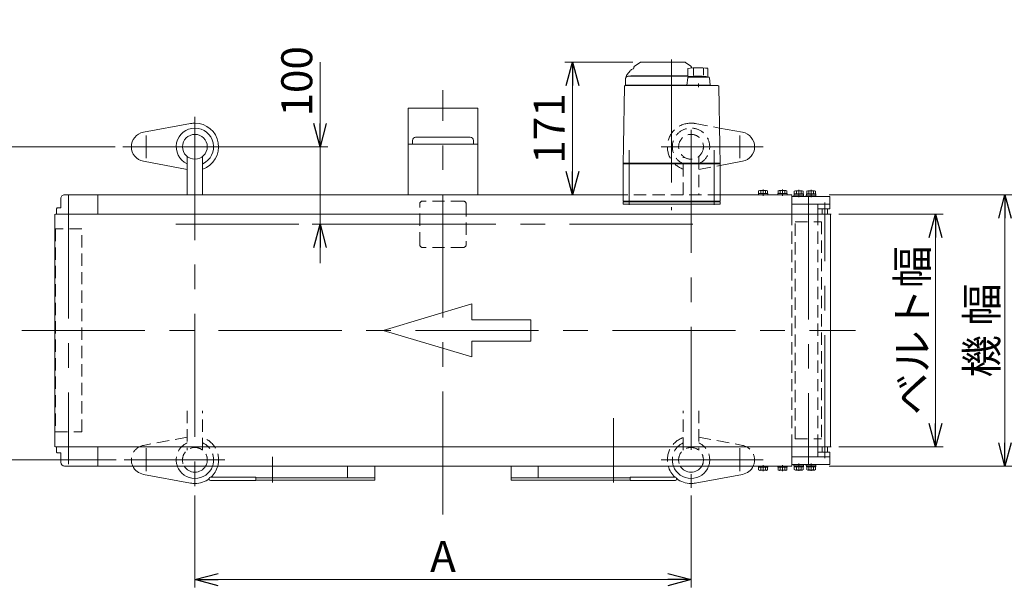
# Model space of a CAD drawing. Units: millimetres. Extents: x -2865 to 2865, y -1930 to 1930.
# Drawn here: x -317 to 954, y 80 to 813 of the extents above; entities that cross this region are included whole.
import ezdxf

# ---------------------------------------------------------------- set-up
doc = ezdxf.new("R2010")
doc.units = ezdxf.units.MM
doc.header["$LTSCALE"] = 2.5
for name, pattern in [('CENTER', [50.8, 31.75, -6.35, 6.35, -6.35]), ('CENTERX2', [101.6, 63.5, -12.7, 12.7, -12.7]), ('DASHED2', [9.525, 6.35, -3.175])]:
    doc.linetypes.add(name, pattern=pattern)
for name, color, linetype in [('21', 7, 'Continuous'), ('3', 7, 'Continuous'), ('32', 7, 'Continuous'), ('4', 7, 'Continuous'), ('5', 7, 'Continuous'), ('6', 7, 'Continuous')]:
    doc.layers.add(name, color=color, linetype=linetype)
doc.styles.add('dcStyle0', font='ＭＳ Ｐゴシック', dxfattribs={"width": 0.75})
doc.dimstyles.new('dc_Rotated', dxfattribs={"dimtxt": 40, "dimasz": 30.000019, "dimexe": 10, "dimexo": 10, "dimgap": 7, "dimtad": 3, "dimdsep": 46, "dimtxsty": 'dcStyle0', "dimblk1": 'OPEN30', "dimblk2": 'OPEN30', "dimsah": 1, "dimcen": 0.09, "dimse2": 1, "dimclrd": 2, "dimclre": 2, "dimclrt": 2, "dimadec": 0, "dimazin": 2, "dimtfac": 1, "dimtdec": 4, "dimtmove": 0, "dimatfit": 3, "dimfxl": 1, "dimarcsym": 1})

# ---------------------------------------------------------------- blocks, each defined once
blk = doc.blocks.new('_OPEN30')
at = {"color": 0, "linetype": 'ByBlock', "lineweight": -2}
for p, q in [((-1, 0.267949), (0, 0)), ((0, 0), (-1, -0.267949)), ((0, 0), (-1, 0))]:
    blk.add_line(p, q, dxfattribs=at)
blk = doc.blocks.new('*D151')
at = {"color": 2, "linetype": 'Continuous', "lineweight": 13}
for p, q in [((740.2, 561.8), (874.8, 561.8)), ((864.8, 261.8), (864.8, 561.8)), ((740.2, 261.8), (874.8, 261.8))]:
    blk.add_line(p, q, dxfattribs=at)
at = {"color": 2, "xscale": 30.00002807615286, "yscale": 29.99989368223643}
for p, rotation in [((864.8, 561.8), 90), ((864.8, 261.8), 270)]:
    blk.add_blockref('_OPEN30', p, dxfattribs=dict(at, rotation=rotation))
at = {"color": 2, "insert": (854.8, 411.8), "char_height": 40, "width": 250, "attachment_point": 8, "rotation": 90, "style": 'dcStyle0'}
blk.add_mtext('\\T1.00;ベルト幅', dxfattribs=at)
blk = doc.blocks.new('*D152')
at = {"color": 2, "linetype": 'Continuous', "lineweight": 13}
for p, q in [((727.4, 586.8), (964.4, 586.8)), ((954.4, 236.8), (954.4, 586.8)), ((727.4, 236.8), (964.4, 236.8))]:
    blk.add_line(p, q, dxfattribs=at)
at = {"color": 2, "xscale": 30.00002807615286, "yscale": 29.99989368223643}
for p, rotation in [((954.4, 586.8), 90), ((954.4, 236.8), 270)]:
    blk.add_blockref('_OPEN30', p, dxfattribs=dict(at, rotation=rotation))
at = {"color": 2, "insert": (944.4, 411.8), "char_height": 40, "width": 175, "attachment_point": 8, "rotation": 90, "style": 'dcStyle0'}
blk.add_mtext('\\T1.00;機 幅', dxfattribs=at)
blk = doc.blocks.new('*D153')
at = {"color": 2, "linetype": 'Continuous', "lineweight": 13}
for p, q in [((474.2, 757.8), (386.5, 757.8)), ((396.5, 586.8), (396.5, 757.8)), ((451.9, 586.8), (386.5, 586.8))]:
    blk.add_line(p, q, dxfattribs=at)
at = {"color": 2, "xscale": 30.00002807615286, "yscale": 29.99989368223643}
for p, rotation in [((396.5, 757.8), 90), ((396.5, 586.8), 270)]:
    blk.add_blockref('_OPEN30', p, dxfattribs=dict(at, rotation=rotation))
at = {"color": 2, "insert": (386.5, 672.3), "char_height": 40, "width": 125, "attachment_point": 8, "rotation": 90, "style": 'dcStyle0'}
blk.add_mtext('\\T1.00;171', dxfattribs=at)
blk = doc.blocks.new('*D174')
at = {"color": 2, "linetype": 'Continuous', "lineweight": 13}
for p, q in [((-90.6, 198.8), (-90.6, 80.3)), ((549.4, 198.8), (549.4, 80.3)), ((-90.6, 90.3), (549.4, 90.3))]:
    blk.add_line(p, q, dxfattribs=at)
at = {"color": 2, "xscale": 30.00002807615286, "yscale": 29.99989368223643}
for p, rotation in [((-90.6, 90.3), 180), ((549.4, 90.3), 360)]:
    blk.add_blockref('_OPEN30', p, dxfattribs=dict(at, rotation=rotation))
at = {"color": 2, "insert": (229.4, 100.3), "char_height": 40, "width": 75, "attachment_point": 8, "style": 'dcStyle0'}
blk.add_mtext('\\T1.00;A', dxfattribs=at)
blk = doc.blocks.new('*D175')
at = {"color": 2, "linetype": 'Continuous', "lineweight": 13}
for p, q in [((70.8, 757.8), (70.8, 648.8)), ((-53.5, 648.8), (80.8, 648.8)), ((70.8, 548.8), (70.8, 648.8)), ((171.6, 548.8), (60.8, 548.8)), ((70.8, 498.8), (70.8, 548.8))]:
    blk.add_line(p, q, dxfattribs=at)
at = {"color": 2, "xscale": 30.00002807615286, "yscale": 29.99989368223643}
for p, rotation in [((70.8, 648.8), 270), ((70.8, 548.8), 90)]:
    blk.add_blockref('_OPEN30', p, dxfattribs=dict(at, rotation=rotation))
at = {"color": 2, "insert": (60.8, 687.8), "char_height": 40, "width": 125, "attachment_point": 7, "rotation": 90, "style": 'dcStyle0'}
blk.add_mtext('\\T1.00;100', dxfattribs=at)
blk = doc.blocks.new('DC_GROUP_W_TBC200HS_RE_010_127')
at = {"color": 7, "linetype": 'Continuous', "lineweight": 13}
for p, q in [((661.3, 236.8), (661.3, 235.3)), ((661.3, 235.3), (673.5, 235.3)), ((661.6, 235.3), (661.6, 231.8)), ((663, 231.3), (671.7, 231.3)), ((664.5, 235.3), (664.5, 231.8)), ((667.4, 235.3), (667, 236.8)), ((667.8, 235.3), (667.4, 236.8)), ((670.3, 235.3), (670.3, 231.8)), ((673.1, 235.3), (673.1, 231.8)), ((673.5, 236.8), (673.5, 235.3))]:
    blk.add_line(p, q, dxfattribs=at)
at = {"color": 3, "linetype": 'CENTER', "lineweight": 13}
blk.add_line((667.4, 230.1), (667.4, 238), dxfattribs=at)
at = {"color": 7, "linetype": 'Continuous', "lineweight": 13}
for centre, radius, start, end in [((663, 233.6), 2.32, 231.4811, 308.5189), ((667.4, 239.8), 8.51, 250.1808, 289.8192), ((671.7, 233.6), 2.32, 231.4811, 308.5189)]:
    blk.add_arc(centre, radius, start, end, dxfattribs=at)
blk = doc.blocks.new('DC_GROUP_W_TBC200HS_RE_010_128')
at = {"color": 7, "linetype": 'Continuous', "lineweight": 13}
for p, q in [((636.3, 236.8), (636.3, 235.3)), ((636.3, 235.3), (648.5, 235.3)), ((636.6, 235.3), (636.6, 231.8)), ((638, 231.3), (646.7, 231.3)), ((639.5, 235.3), (639.5, 231.8)), ((642.4, 235.3), (642, 236.8)), ((642.8, 235.3), (642.4, 236.8)), ((645.3, 235.3), (645.3, 231.8)), ((648.1, 235.3), (648.1, 231.8)), ((648.5, 236.8), (648.5, 235.3))]:
    blk.add_line(p, q, dxfattribs=at)
at = {"color": 3, "linetype": 'CENTER', "lineweight": 13}
blk.add_line((642.4, 230.1), (642.4, 238), dxfattribs=at)
at = {"color": 7, "linetype": 'Continuous', "lineweight": 13}
for centre, radius, start, end in [((638, 233.6), 2.32, 231.4811, 308.5189), ((642.4, 239.8), 8.51, 250.1808, 289.8192), ((646.7, 233.6), 2.32, 231.4811, 308.5189)]:
    blk.add_arc(centre, radius, start, end, dxfattribs=at)
blk = doc.blocks.new('DC_GROUP_W_TBC200HS_RE_010_129')
at = {"color": 7, "linetype": 'Continuous', "lineweight": 13}
for p, q in [((661.3, 586.8), (661.3, 588.3)), ((673.5, 588.3), (661.3, 588.3)), ((661.6, 588.3), (661.6, 591.8)), ((671.7, 592.3), (663, 592.3)), ((664.5, 588.3), (664.5, 591.8)), ((667, 588.3), (667.4, 586.8)), ((667.4, 588.3), (667.8, 586.8)), ((670.3, 588.3), (670.3, 591.8)), ((673.1, 588.3), (673.1, 591.8)), ((673.5, 586.8), (673.5, 588.3))]:
    blk.add_line(p, q, dxfattribs=at)
at = {"color": 3, "linetype": 'CENTER', "lineweight": 13}
blk.add_line((667.4, 593.5), (667.4, 585.6), dxfattribs=at)
at = {"color": 7, "linetype": 'Continuous', "lineweight": 13}
for centre, radius, start, end in [((663, 590), 2.32, 51.4811, 128.5189), ((667.4, 583.8), 8.51, 70.1808, 109.8192), ((671.7, 590), 2.32, 51.4811, 128.5189)]:
    blk.add_arc(centre, radius, start, end, dxfattribs=at)
blk = doc.blocks.new('DC_GROUP_W_TBC200HS_RE_010_130')
at = {"color": 7, "linetype": 'Continuous', "lineweight": 13}
for p, q in [((636.3, 586.8), (636.3, 588.3)), ((648.5, 588.3), (636.3, 588.3)), ((636.6, 588.3), (636.6, 591.8)), ((646.7, 592.3), (638, 592.3)), ((639.5, 588.3), (639.5, 591.8)), ((642, 588.3), (642.4, 586.8)), ((642.4, 588.3), (642.8, 586.8)), ((645.3, 588.3), (645.3, 591.8)), ((648.1, 588.3), (648.1, 591.8)), ((648.5, 586.8), (648.5, 588.3))]:
    blk.add_line(p, q, dxfattribs=at)
at = {"color": 3, "linetype": 'CENTER', "lineweight": 13}
blk.add_line((642.4, 593.5), (642.4, 585.6), dxfattribs=at)
at = {"color": 7, "linetype": 'Continuous', "lineweight": 13}
for centre, radius, start, end in [((638, 590), 2.32, 51.4811, 128.5189), ((642.4, 583.8), 8.51, 70.1808, 109.8192), ((646.7, 590), 2.32, 51.4811, 128.5189)]:
    blk.add_arc(centre, radius, start, end, dxfattribs=at)
blk = doc.blocks.new('DC_GROUP_W_TBC200HS_RE_010_131')
at = {"color": 7, "linetype": 'Continuous', "lineweight": 13}
for p, q in [((679.4, 561.8), (679.4, 586.8)), ((679.4, 236.8), (679.4, 261.8))]:
    blk.add_line(p, q, dxfattribs=at)
at = {"color": 4, "linetype": 'DASHED2', "lineweight": 13}
blk.add_line((679.4, 261.8), (679.4, 411.8), dxfattribs=at)
blk = doc.blocks.new('DC_GROUP_W_TBC200HS_RE_010_119')
at = {"layer": '3', "color": 7, "linetype": 'Continuous', "lineweight": 13}
for p, q in [((682.1, 238.8), (694.6, 238.8)), ((682.1, 238.8), (682.1, 237.2)), ((682.1, 237.2), (694.6, 237.2)), ((682.3, 237.2), (682.3, 235.7)), ((682.3, 235.7), (694.5, 235.7)), ((682.6, 235.7), (682.6, 232.2)), ((684, 231.7), (692.7, 231.7)), ((685.5, 235.7), (685.5, 232.2)), ((688.4, 235.7), (688, 237.2)), ((688.8, 235.7), (688.4, 237.2)), ((691.3, 235.7), (691.3, 232.2)), ((694.1, 235.7), (694.1, 232.2)), ((694.5, 237.2), (694.5, 235.7)), ((694.6, 238.8), (694.6, 237.2))]:
    blk.add_line(p, q, dxfattribs=at)
at = {"layer": '3', "color": 3, "linetype": 'CENTERX2', "lineweight": 13}
blk.add_line((688.4, 230.5), (688.4, 240.1), dxfattribs=at)
at = {"layer": '3', "color": 7, "linetype": 'Continuous', "lineweight": 13}
for centre, radius, start, end in [((684, 234), 2.32, 231.4811, 308.5189), ((688.4, 240.2), 8.51, 250.1808, 289.8192), ((692.7, 234), 2.32, 231.4811, 308.5189)]:
    blk.add_arc(centre, radius, start, end, dxfattribs=at)
blk = doc.blocks.new('DC_GROUP_W_TBC200HS_RE_010_120')
at = {"layer": '3', "color": 7, "linetype": 'Continuous', "lineweight": 13}
for p, q in [((698.1, 238.8), (710.6, 238.8)), ((698.1, 238.8), (698.1, 237.2)), ((698.1, 237.2), (710.6, 237.2)), ((698.3, 237.2), (698.3, 235.7)), ((698.3, 235.7), (710.5, 235.7)), ((698.6, 235.7), (698.6, 232.2)), ((700, 231.7), (708.7, 231.7)), ((701.5, 235.7), (701.5, 232.2)), ((704.4, 235.7), (704, 237.2)), ((704.8, 235.7), (704.4, 237.2)), ((707.3, 235.7), (707.3, 232.2)), ((710.1, 235.7), (710.1, 232.2)), ((710.5, 237.2), (710.5, 235.7)), ((710.6, 238.8), (710.6, 237.2))]:
    blk.add_line(p, q, dxfattribs=at)
at = {"layer": '3', "color": 3, "linetype": 'CENTERX2', "lineweight": 13}
blk.add_line((704.4, 230.5), (704.4, 240.1), dxfattribs=at)
at = {"layer": '3', "color": 7, "linetype": 'Continuous', "lineweight": 13}
for centre, radius, start, end in [((700, 234), 2.32, 231.4811, 308.5189), ((704.4, 240.2), 8.51, 250.1808, 289.8192), ((708.7, 234), 2.32, 231.4811, 308.5189)]:
    blk.add_arc(centre, radius, start, end, dxfattribs=at)
blk = doc.blocks.new('DC_GROUP_W_TBC200HS_RE_010_121')
at = {"layer": '3', "color": 7, "linetype": 'Continuous', "lineweight": 13}
for p, q in [((679.4, 248.8), (728.4, 248.8)), ((679.4, 248.8), (679.4, 238.8)), ((728.4, 248.8), (728.4, 238.8)), ((728.4, 238.8), (679.4, 238.8))]:
    blk.add_line(p, q, dxfattribs=at)
blk = doc.blocks.new('DC_GROUP_W_TBC200HS_RE_010_122')
at = {"layer": '3', "color": 7, "linetype": 'Continuous', "lineweight": 13}
for p, q in [((728.4, 584.8), (679.4, 584.8)), ((679.4, 574.8), (679.4, 584.8)), ((728.4, 574.8), (728.4, 584.8)), ((679.4, 574.8), (728.4, 574.8))]:
    blk.add_line(p, q, dxfattribs=at)
blk = doc.blocks.new('DC_GROUP_W_TBC200HS_RE_010_123')
at = {"layer": '3', "color": 7, "linetype": 'Continuous', "lineweight": 13}
for p, q in [((682.1, 584.8), (682.1, 586.4)), ((682.1, 586.4), (694.6, 586.4)), ((682.1, 584.8), (694.6, 584.8)), ((682.3, 586.4), (682.3, 587.9)), ((682.3, 587.9), (694.5, 587.9)), ((682.6, 587.9), (682.6, 591.4)), ((684, 591.9), (692.7, 591.9)), ((685.5, 587.9), (685.5, 591.4)), ((688.4, 587.9), (688, 586.4)), ((688.8, 587.9), (688.4, 586.4)), ((691.3, 587.9), (691.3, 591.4)), ((694.1, 587.9), (694.1, 591.4)), ((694.5, 586.4), (694.5, 587.9)), ((694.6, 584.8), (694.6, 586.4))]:
    blk.add_line(p, q, dxfattribs=at)
at = {"layer": '3', "color": 3, "linetype": 'CENTERX2', "lineweight": 13}
blk.add_line((688.4, 593.2), (688.4, 583.6), dxfattribs=at)
at = {"layer": '3', "color": 7, "linetype": 'Continuous', "lineweight": 13}
for centre, radius, start, end in [((684, 589.6), 2.32, 51.4811, 128.5189), ((688.4, 583.4), 8.51, 70.1808, 109.8192), ((692.7, 589.6), 2.32, 51.4811, 128.5189)]:
    blk.add_arc(centre, radius, start, end, dxfattribs=at)
blk = doc.blocks.new('DC_GROUP_W_TBC200HS_RE_010_124')
at = {"layer": '3', "color": 7, "linetype": 'Continuous', "lineweight": 13}
for p, q in [((698.1, 584.8), (698.1, 586.4)), ((698.1, 586.4), (710.6, 586.4)), ((698.1, 584.8), (710.6, 584.8)), ((698.3, 586.4), (698.3, 587.9)), ((698.3, 587.9), (710.5, 587.9)), ((698.6, 587.9), (698.6, 591.4)), ((700, 591.9), (708.7, 591.9)), ((701.5, 587.9), (701.5, 591.4)), ((704.4, 587.9), (704, 586.4)), ((704.8, 587.9), (704.4, 586.4)), ((707.3, 587.9), (707.3, 591.4)), ((710.1, 587.9), (710.1, 591.4)), ((710.5, 586.4), (710.5, 587.9)), ((710.6, 584.8), (710.6, 586.4))]:
    blk.add_line(p, q, dxfattribs=at)
at = {"layer": '3', "color": 3, "linetype": 'CENTERX2', "lineweight": 13}
blk.add_line((704.4, 593.2), (704.4, 583.6), dxfattribs=at)
at = {"layer": '3', "color": 7, "linetype": 'Continuous', "lineweight": 13}
for centre, radius, start, end in [((700, 589.6), 2.32, 51.4811, 128.5189), ((704.4, 583.4), 8.51, 70.1808, 109.8192), ((708.7, 589.6), 2.32, 51.4811, 128.5189)]:
    blk.add_arc(centre, radius, start, end, dxfattribs=at)
blk = doc.blocks.new('DC_GROUP_W_TBC200HS_RE_010_125')
at = {"layer": '3', "color": 3, "linetype": 'Continuous', "lineweight": 13}
for p, q in [((725.4, 568.8), (718.4, 568.8)), ((718.4, 254.8), (725.4, 254.8))]:
    blk.add_line(p, q, dxfattribs=at)
at = {"layer": '3', "color": 7, "linetype": 'Continuous', "lineweight": 13}
for p, q in [((718.4, 568.8), (718.4, 561.8)), ((725.4, 561.8), (725.4, 568.8)), ((718.4, 261.8), (718.4, 254.8)), ((725.4, 254.8), (725.4, 261.8))]:
    blk.add_line(p, q, dxfattribs=at)
blk = doc.blocks.new('DC_GROUP_W_TBC200HS_RE_010_101')
at = {"layer": '4', "color": 7, "linetype": 'Continuous', "lineweight": 13}
for p, q in [((461.9, 577.8), (586.9, 577.8)), ((461.9, 574.8), (461.9, 577.8)), ((586.9, 574.8), (461.9, 574.8)), ((586.9, 577.8), (586.9, 574.8))]:
    blk.add_line(p, q, dxfattribs=at)
blk = doc.blocks.new('DC_GROUP_W_TBC200HS_RE_010_100')
at = {"layer": '4', "color": 7, "linetype": 'Continuous', "lineweight": 13}
for p, q in [((483.6, 757.6), (476.6, 752.7)), ((484.2, 757.8), (541.6, 757.8)), ((549.1, 752.7), (542.1, 757.6)), ((545.1, 749.8), (545.1, 739.3)), ((552.8, 749.6), (552.8, 740.9)), ((565.4, 749.6), (565.4, 741)), ((571.1, 750), (571.1, 738.8)), ((466.9, 742), (470.8, 747)), ((468.4, 739.8), (545.1, 739.8)), ((471.9, 740), (471.9, 739.8)), ((545.1, 740.3), (472.2, 740.3)), ((545.1, 737.9), (544.1, 728.3)), ((547.9, 739.3), (545.1, 739.3)), ((572.2, 738.8), (546.1, 738.8)), ((547.9, 738.8), (547.9, 739.3)), ((574.1, 728.3), (573.2, 737.9)), ((463.6, 726.8), (462.3, 650.6)), ((584.1, 727.8), (464.6, 727.8)), ((464.9, 736.3), (464.9, 728.3)), ((464.9, 728.3), (574.1, 728.3)), ((473.7, 728.3), (473.7, 727.8)), ((479.1, 727.8), (479.1, 727.8)), ((545.1, 728.3), (545.1, 727.8)), ((559.1, 725.6), (559.1, 730.6)), ((573.1, 728.3), (573.1, 727.8)), ((586.5, 650.6), (585.1, 726.8)), ((462.2, 649.3), (461.9, 627.8)), ((586.9, 627.8), (586.5, 649.3)), ((462.9, 627.8), (461.9, 626.8)), ((586.9, 627.8), (461.9, 627.8)), ((461.9, 626.8), (586.9, 626.8)), ((461.9, 626.8), (461.9, 578.8)), ((467.9, 627.8), (467.9, 626.8)), ((580.9, 627.8), (580.9, 626.8)), ((585.9, 627.8), (586.9, 626.8)), ((586.9, 626.8), (586.9, 578.8)), ((586.9, 578.8), (461.9, 578.8)), ((463.4, 578.8), (463.4, 577.8)), ((475.4, 577.8), (463.4, 577.8)), ((471.6, 578.8), (471.6, 577.8)), ((474.7, 577.8), (474.7, 578.8)), ((475.2, 578.8), (475.2, 577.8)), ((475.4, 578.8), (475.4, 577.8)), ((573.4, 578.8), (573.4, 577.8)), ((585.4, 577.8), (573.4, 577.8)), ((573.6, 578.8), (573.6, 577.8)), ((574.1, 577.8), (574.1, 578.8)), ((577.2, 578.8), (577.2, 577.8)), ((585.4, 578.8), (585.4, 577.8))]:
    blk.add_line(p, q, dxfattribs=at)
at = {"layer": '4', "color": 3, "linetype": 'CENTERX2', "lineweight": 13}
for p, q in [((524.4, 761.3), (524.4, 567)), ((469.4, 644.3), (469.4, 573.8)), ((579.4, 573.8), (579.4, 644.3))]:
    blk.add_line(p, q, dxfattribs=at)
at = {"layer": '4', "color": 7, "linetype": 'Continuous', "lineweight": 13}
for centre, radius, start, end in [((474.4, 750.2), 1, 278.4565, 360), ((478.4, 750.3), 3, 125, 180), ((484.2, 756.8), 1, 90, 125), ((541.6, 756.8), 1, 55, 90), ((559.1, 650.8), 100, 83.1087, 98.049), ((547.4, 750.3), 3, 360, 55), ((474.9, 735.9), 10, 142.6085, 174.6209), ((468.4, 736.3), 3.5, 90, 180), ((475.4, 743.5), 5.8, 98.4565, 142.6085), ((472.2, 740), 0.3, 90, 180), ((546.1, 737.8), 1, 90, 174.83), ((559.1, 639.9), 100, 84.2347, 96.474), ((572.2, 737.8), 1, 5.1707, 90), ((464.6, 726.8), 1, 90, 179), ((584.1, 726.8), 1, 1, 90)]:
    blk.add_arc(centre, radius, start, end, dxfattribs=at)
for points, knots in [([(462.3, 649.9), (462.3, 649.8), (462.3, 649.7), (462.3, 649.7), (462.2, 649.6), (462.2, 649.6)], [0, 0, 0, 0, 0.1087665, 0.206108, 0.2854046, 0.2854046, 0.2854046, 0.2854046]), ([(462.2, 649.6), (462.2, 649.6), (462.2, 649.6), (462.2, 649.6), (462.2, 649.5), (462.2, 649.5), (462.2, 649.4), (462.2, 649.4), (462.2, 649.4), (462.2, 649.4), (462.2, 649.4), (462.2, 649.4)], [0, 0, 0, 0, 0.0019396, 0.0038691, 0.0057883, 0.08384, 0.1449552, 0.186316, 0.1872051, 0.1880849, 0.1889557, 0.1889557, 0.1889557, 0.1889557]), ([(462.2, 649.4), (462.2, 649.4), (462.2, 649.4), (462.2, 649.3), (462.2, 649.3), (462.2, 649.3), (462.2, 649.3), (462.2, 649.3), (462.2, 649.3)], [0, 0, 0, 0, 0.0204405, 0.03583129, 0.04923699, 0.05233386, 0.05391176, 0.05410554, 0.05410554, 0.05410554, 0.05410554]), ([(462.2, 649.4), (462.2, 649.4), (462.2, 649.4), (462.2, 649.3), (462.2, 649.3), (462.2, 649.3), (462.2, 649.3), (462.2, 649.3), (462.2, 649.3)], [0, 0, 0, 0, 0.02050562, 0.03594692, 0.04948587, 0.05262464, 0.05429829, 0.05451484, 0.05451484, 0.05451484, 0.05451484]), ([(462.3, 650.6), (462.3, 650.6), (462.3, 650.5), (462.3, 650.3), (462.3, 650.2), (462.3, 650.2)], [0, 0, 0, 0, 0.1321405, 0.265459, 0.3907477, 0.3907477, 0.3907477, 0.3907477]), ([(462.3, 650.2), (462.3, 650.2), (462.3, 650.2), (462.3, 650.2), (462.3, 650.2), (462.3, 650.1), (462.3, 650), (462.3, 649.9), (462.3, 649.9)], [0, 0, 0, 0, 0.0018218, 0.0036427, 0.0054626, 0.1280544, 0.2462233, 0.3520761, 0.3520761, 0.3520761, 0.3520761]), ([(586.5, 650.2), (586.5, 650.2), (586.5, 650.3), (586.5, 650.5), (586.5, 650.6), (586.5, 650.6)], [0, 0, 0, 0, 0.1253706, 0.2587878, 0.3910246, 0.3910246, 0.3910246, 0.3910246]), ([(586.5, 649.9), (586.5, 649.9), (586.5, 650), (586.5, 650.1), (586.5, 650.2), (586.5, 650.2), (586.5, 650.2), (586.5, 650.2), (586.5, 650.2)], [0, 0, 0, 0, 0.1059087, 0.2241558, 0.346832, 0.3485596, 0.3502881, 0.3520175, 0.3520175, 0.3520175, 0.3520175]), ([(586.5, 649.6), (586.5, 649.6), (586.5, 649.7), (586.5, 649.7), (586.5, 649.8), (586.5, 649.9)], [0, 0, 0, 0, 0.0792271, 0.1764533, 0.2850855, 0.2850855, 0.2850855, 0.2850855]), ([(586.5, 649.4), (586.5, 649.4), (586.5, 649.4), (586.5, 649.4), (586.5, 649.4), (586.5, 649.4), (586.5, 649.5), (586.5, 649.5), (586.5, 649.6), (586.5, 649.6), (586.5, 649.6), (586.5, 649.6)], [0, 0, 0, 0, 0.0009211, 0.0018525, 0.0027941, 0.044155, 0.10527, 0.1833216, 0.1852741, 0.1872371, 0.1892107, 0.1892107, 0.1892107, 0.1892107]), ([(586.5, 649.3), (586.5, 649.3), (586.5, 649.3), (586.5, 649.3), (586.5, 649.3), (586.5, 649.4), (586.5, 649.4), (586.5, 649.4), (586.5, 649.4)], [0, 0, 0, 0, 0.00030024, 0.00303866, 0.00896972, 0.02675573, 0.03903377, 0.05410554, 0.05410554, 0.05410554, 0.05410554])]:
    blk.add_open_spline(points, degree=3, knots=knots, dxfattribs=at)
at = {"layer": '4', "linetype": 'Continuous'}
blk.add_blockref('DC_GROUP_W_TBC200HS_RE_010_101', (0, 0), dxfattribs=at)
blk = doc.blocks.new('DC_GROUP_W_TBC200HS_RE_010_102')
at = {"layer": '32', "color": 140, "linetype": 'Continuous', "lineweight": 18}
for p, q in [((-96.2, 678.8), (-157.1, 667.5)), ((-100.6, 619.6), (-157.1, 630.1))]:
    blk.add_line(p, q, dxfattribs=at)
at = {"layer": '32', "color": 3, "linetype": 'CENTERX2', "lineweight": 13}
for p, q in [((-153.6, 663.2), (-153.6, 633.9)), ((-52, 648.8), (-183.5, 648.8))]:
    blk.add_line(p, q, dxfattribs=at)
at = {"layer": '32', "color": 140, "linetype": 'Continuous', "lineweight": 18}
for centre, radius, start, end in [((-90.6, 648.8), 30.5, 90.0001, 100.5177), ((-153.6, 648.8), 19, 100.5177, 259.4823)]:
    blk.add_arc(centre, radius, start, end, dxfattribs=at)
blk = doc.blocks.new('DC_GROUP_W_TBC200HS_RE_010_103')
at = {"layer": '32', "color": 140, "linetype": 'Continuous', "lineweight": 18}
blk.add_arc((-90.6, 648.8), 30.5, 289.1394, 90.0001, dxfattribs=at)
blk = doc.blocks.new('DC_GROUP_W_TBC200HS_RE_010_104')
at = {"layer": '32', "color": 140, "linetype": 'Continuous', "lineweight": 18}
blk.add_arc((-90.6, 648.8), 24.1, 294.5571, 245.4429, dxfattribs=at)
blk = doc.blocks.new('DC_GROUP_W_TBC200HS_RE_010_105')
at = {"layer": '32', "color": 140, "linetype": 'Continuous', "lineweight": 18}
blk.add_arc((-90.6, 648.8), 24.1, 294.5571, 245.4429, dxfattribs=at)
blk = doc.blocks.new('DC_GROUP_W_TBC200HS_RE_010_106')
at = {"layer": '32', "color": 140, "linetype": 'Continuous', "lineweight": 18}
for p, q in [((-96.2, 678.8), (-157.1, 667.5)), ((-100.6, 619.6), (-157.1, 630.1))]:
    blk.add_line(p, q, dxfattribs=at)
at = {"layer": '32', "color": 3, "linetype": 'CENTERX2', "lineweight": 13}
for p, q in [((-153.6, 663.2), (-153.6, 633.9)), ((-52, 648.8), (-183.5, 648.8))]:
    blk.add_line(p, q, dxfattribs=at)
at = {"layer": '32', "color": 140, "linetype": 'Continuous', "lineweight": 18}
for centre, radius, start, end in [((-90.6, 648.8), 30.5, 90.0001, 100.5177), ((-153.6, 648.8), 19, 100.5177, 259.4823)]:
    blk.add_arc(centre, radius, start, end, dxfattribs=at)
blk = doc.blocks.new('DC_GROUP_W_TBC200HS_RE_010_107')
at = {"layer": '32', "color": 140, "linetype": 'Continuous', "lineweight": 18}
blk.add_arc((-90.6, 648.8), 30.5, 289.1394, 90.0001, dxfattribs=at)
blk = doc.blocks.new('DC_GROUP_W_TBC200HS_RE_010_108')
at = {"layer": '32', "color": 4, "linetype": 'DASHED2', "lineweight": 13}
blk.add_arc((549.4, 648.8), 24.1, 294.5571, 245.4429, dxfattribs=at)
blk = doc.blocks.new('DC_GROUP_W_TBC200HS_RE_010_109')
at = {"layer": '32', "color": 4, "linetype": 'DASHED2', "lineweight": 13}
for p, q in [((554.9, 678.8), (586.1, 673)), ((559.4, 619.6), (586.9, 624.7))]:
    blk.add_line(p, q, dxfattribs=at)
at = {"layer": '32', "color": 140, "linetype": 'Continuous', "lineweight": 18}
for p, q in [((615.8, 667.5), (586.1, 673)), ((615.8, 630.1), (586.9, 624.7))]:
    blk.add_line(p, q, dxfattribs=at)
at = {"layer": '32', "color": 3, "linetype": 'CENTERX2', "lineweight": 13}
for p, q in [((612.4, 663.2), (612.4, 633.9)), ((510.7, 648.8), (642.3, 648.8))]:
    blk.add_line(p, q, dxfattribs=at)
at = {"layer": '32', "color": 4, "linetype": 'DASHED2', "lineweight": 13}
blk.add_arc((549.4, 648.8), 30.5, 79.4823, 89.9999, dxfattribs=at)
at = {"layer": '32', "color": 140, "linetype": 'Continuous', "lineweight": 18}
blk.add_arc((612.4, 648.8), 19, 280.5177, 79.4823, dxfattribs=at)
blk = doc.blocks.new('DC_GROUP_W_TBC200HS_RE_010_110')
at = {"layer": '32', "color": 4, "linetype": 'DASHED2', "lineweight": 13}
blk.add_arc((549.4, 648.8), 30.5, 89.9999, 250.8606, dxfattribs=at)
blk = doc.blocks.new('DC_GROUP_W_TBC200HS_RE_010_111')
at = {"layer": '32', "color": 4, "linetype": 'DASHED2', "lineweight": 13}
blk.add_line((-100.6, 274), (-157.1, 263.5), dxfattribs=at)
at = {"layer": '32', "color": 3, "linetype": 'CENTERX2', "lineweight": 13}
for p, q in [((-153.6, 230.4), (-153.6, 259.7)), ((-52, 244.8), (-182, 244.8))]:
    blk.add_line(p, q, dxfattribs=at)
at = {"layer": '32', "color": 140, "linetype": 'Continuous', "lineweight": 18}
blk.add_line((-96.2, 214.8), (-157.1, 226.1), dxfattribs=at)
blk.add_arc((-90.6, 244.8), 30.5, 259.4823, 269.9999, dxfattribs=at)
blk = doc.blocks.new('DC_GROUP_W_TBC200HS_RE_010_112')
at = {"layer": '32', "color": 4, "linetype": 'DASHED2', "lineweight": 13}
for start, end in [(114.5571, 199.4193), (340.5807, 65.4429)]:
    blk.add_arc((-90.6, 244.8), 24.1, start, end, dxfattribs=at)
at = {"layer": '32', "color": 140, "linetype": 'Continuous', "lineweight": 18}
blk.add_arc((-90.6, 244.8), 24.1, 199.4193, 340.5807, dxfattribs=at)
blk = doc.blocks.new('DC_GROUP_W_TBC200HS_RE_010_113')
at = {"layer": '32', "color": 4, "linetype": 'DASHED2', "lineweight": 13}
blk.add_line((-100.6, 274), (-157.1, 263.5), dxfattribs=at)
at = {"layer": '32', "color": 3, "linetype": 'CENTERX2', "lineweight": 13}
for p, q in [((-153.6, 230.4), (-153.6, 259.7)), ((-52, 244.8), (-182, 244.8))]:
    blk.add_line(p, q, dxfattribs=at)
at = {"layer": '32', "color": 140, "linetype": 'Continuous', "lineweight": 18}
blk.add_line((-96.2, 214.8), (-157.1, 226.1), dxfattribs=at)
at = {"layer": '32', "color": 4, "linetype": 'DASHED2', "lineweight": 13}
blk.add_arc((-153.6, 244.8), 19, 100.5177, 204.9011, dxfattribs=at)
at = {"layer": '32', "color": 140, "linetype": 'Continuous', "lineweight": 18}
for centre, radius, start, end in [((-153.6, 244.8), 19, 204.9011, 259.4823), ((-90.6, 244.8), 30.5, 259.4823, 269.9999)]:
    blk.add_arc(centre, radius, start, end, dxfattribs=at)
blk = doc.blocks.new('DC_GROUP_W_TBC200HS_RE_010_114')
at = {"layer": '32', "color": 4, "linetype": 'DASHED2', "lineweight": 13}
blk.add_arc((-90.6, 244.8), 30.5, 344.7937, 70.8606, dxfattribs=at)
at = {"layer": '32', "color": 140, "linetype": 'Continuous', "lineweight": 18}
for start, end in [(312.4637, 344.7937), (269.9999, 307.341)]:
    blk.add_arc((-90.6, 244.8), 30.5, start, end, dxfattribs=at)
blk = doc.blocks.new('DC_GROUP_W_TBC200HS_RE_010_115')
at = {"layer": '32', "color": 4, "linetype": 'DASHED2', "lineweight": 13}
blk.add_line((559.4, 274), (615.8, 263.5), dxfattribs=at)
at = {"layer": '32', "color": 3, "linetype": 'CENTERX2', "lineweight": 13}
for p, q in [((612.4, 230.4), (612.4, 259.7)), ((510.7, 244.8), (642.3, 244.8))]:
    blk.add_line(p, q, dxfattribs=at)
at = {"layer": '32', "color": 140, "linetype": 'Continuous', "lineweight": 18}
blk.add_line((554.9, 214.8), (615.8, 226.1), dxfattribs=at)
blk.add_arc((549.4, 244.8), 30.5, 270.0001, 280.5177, dxfattribs=at)
blk = doc.blocks.new('DC_GROUP_W_TBC200HS_RE_010_116')
at = {"layer": '32', "color": 4, "linetype": 'DASHED2', "lineweight": 13}
for start, end in [(114.5571, 199.4193), (340.5807, 65.4429)]:
    blk.add_arc((549.4, 244.8), 24.1, start, end, dxfattribs=at)
at = {"layer": '32', "color": 140, "linetype": 'Continuous', "lineweight": 18}
blk.add_arc((549.4, 244.8), 24.1, 199.4193, 340.5807, dxfattribs=at)
blk = doc.blocks.new('DC_GROUP_W_TBC200HS_RE_010_117')
at = {"layer": '32', "color": 4, "linetype": 'DASHED2', "lineweight": 13}
blk.add_line((559.4, 274), (615.8, 263.5), dxfattribs=at)
at = {"layer": '32', "color": 3, "linetype": 'CENTERX2', "lineweight": 13}
for p, q in [((612.4, 230.4), (612.4, 259.7)), ((510.7, 244.8), (642.3, 244.8))]:
    blk.add_line(p, q, dxfattribs=at)
at = {"layer": '32', "color": 140, "linetype": 'Continuous', "lineweight": 18}
blk.add_line((554.9, 214.8), (615.8, 226.1), dxfattribs=at)
at = {"layer": '32', "color": 4, "linetype": 'DASHED2', "lineweight": 13}
blk.add_arc((612.4, 244.8), 19, 335.0989, 79.4823, dxfattribs=at)
at = {"layer": '32', "color": 140, "linetype": 'Continuous', "lineweight": 18}
for centre, radius, start, end in [((612.4, 244.8), 19, 280.5177, 335.0989), ((549.4, 244.8), 30.5, 270.0001, 280.5177)]:
    blk.add_arc(centre, radius, start, end, dxfattribs=at)
blk = doc.blocks.new('DC_GROUP_W_TBC200HS_RE_010_118')
at = {"layer": '32', "color": 4, "linetype": 'DASHED2', "lineweight": 13}
blk.add_arc((549.4, 244.8), 30.5, 109.1394, 195.2063, dxfattribs=at)
at = {"layer": '32', "color": 140, "linetype": 'Continuous', "lineweight": 18}
for start, end in [(195.2063, 227.5363), (232.659, 270.0001)]:
    blk.add_arc((549.4, 244.8), 30.5, start, end, dxfattribs=at)
blk = doc.blocks.new('*D173')
at = {"layer": '32', "color": 2, "linetype": 'Continuous', "lineweight": 13}
for p, q in [((-193.5, 648.8), (-380.1, 648.8)), ((-370.1, 244.8), (-370.1, 648.8)), ((-192, 244.8), (-380.1, 244.8))]:
    blk.add_line(p, q, dxfattribs=at)
at = {"layer": '32', "color": 2, "xscale": 30.00002807615286, "yscale": 29.99989368223643}
for p, rotation in [((-370.1, 648.8), 90), ((-370.1, 244.8), 270)]:
    blk.add_blockref('_OPEN30', p, dxfattribs=dict(at, rotation=rotation))
at = {"layer": '32', "color": 2, "insert": (-380.1, 446.8), "char_height": 40, "width": 75, "attachment_point": 8, "rotation": 90, "style": 'dcStyle0'}
blk.add_mtext('\\T1.00;C', dxfattribs=at)
blk = doc.blocks.new('DC_GROUP_W_TBC200HS_RE_010_126')
at = {"layer": '6', "color": 3, "linetype": 'CENTERX2', "lineweight": 13}
blk.add_line((721.9, 247.1), (721.9, 576.9), dxfattribs=at)
blk = doc.blocks.new('DC_GROUP_W_TBC200HS_RE_010_132')
at = {"layer": '5', "color": 3, "linetype": 'CENTERX2', "lineweight": 13}
blk.add_line((700.9, 584.8), (700.9, 238.8), dxfattribs=at)
blk = doc.blocks.new('DC_GROUP_W_TBC200HS_RE_010_133')
at = {"layer": '21', "color": 7, "linetype": 'Continuous', "lineweight": 13}
for p, q in [((679.4, 561.8), (679.4, 574.8)), ((728.4, 574.8), (679.4, 574.8)), ((712.9, 574.8), (712.9, 561.8)), ((728.4, 568.8), (728.4, 574.8)), ((712.9, 568.8), (728.4, 568.8)), ((679.4, 261.8), (679.4, 248.8)), ((712.9, 248.8), (712.9, 261.8)), ((712.9, 254.8), (728.4, 254.8)), ((728.4, 254.8), (728.4, 248.8)), ((728.4, 248.8), (679.4, 248.8))]:
    blk.add_line(p, q, dxfattribs=at)
at = {"layer": '21', "color": 4, "linetype": 'DASHED2', "lineweight": 13}
for p, q in [((679.4, 261.8), (679.4, 561.8)), ((712.9, 261.8), (712.9, 561.8))]:
    blk.add_line(p, q, dxfattribs=at)

msp = doc.modelspace()

# ---------------------------------------------------------------- linework, layer by layer
at = {"color": 7, "linetype": 'Continuous', "lineweight": 13}
for p, q in [((274.36976521, 698.80247241), (184.36976521, 698.80247241)), ((184.36976521, 698.80247241), (184.36976521, 586.80247241)), ((274.36976521, 586.80247241), (274.36976521, 698.80247241)), ((264.61976521, 661.00247241), (194.11976521, 661.00247241)), ((184.36976521, 652.00247241), (274.36976521, 652.00247241)), ((190.11976521, 657.00247241), (190.11976521, 652.00247241)), ((268.61976521, 652.00247241), (268.61976521, 657.00247241)), ((-258.63023479, 586.80247241), (461.86976521, 586.80247241)), ((-215.63023479, 561.80247241), (-215.63023479, 586.80247241)), ((586.86976521, 586.80247241), (679.36999347, 586.80247241)), ((-263.63023479, 581.80247241), (-263.63023479, 569.80247241)), ((-271.43023479, 261.80247241), (-271.43023479, 561.80247241)), ((-270.63046305, 561.80247241), (730.16976521, 561.80247241)), ((-268.13023479, 569.80247241), (-269.13023479, 568.80247241)), ((-269.13023479, 568.80247241), (-269.13023479, 561.80247241)), ((-263.63023479, 569.80247241), (-268.13023479, 569.80247241)), ((730.16976521, 261.80247241), (-270.63046305, 261.80247241)), ((-269.13023479, 261.80247241), (-269.13023479, 254.80247241)), ((-269.13023479, 254.80247241), (-268.13023479, 253.80247241)), ((-215.63023479, 236.80247241), (-215.63023479, 261.80247241)), ((-268.13023479, 253.80247241), (-263.63023479, 253.80247241)), ((-263.63023479, 253.80247241), (-263.63023479, 241.80247241)), ((679.36999347, 236.80247241), (-258.63023479, 236.80247241)), ((106.36976521, 221.80247241), (106.36976521, 236.80247241)), ((141.36976521, 236.80247241), (141.36976521, 218.80247241)), ((317.36976521, 218.80247241), (317.36976521, 236.80247241)), ((352.36976521, 236.80247241), (352.36976521, 221.80247241)), ((-72.13023479, 219.80247241), (-72.13023479, 220.80247241)), ((-70.63023479, 222.30247241), (-12.13023479, 222.30247241)), ((-12.13023479, 218.30247241), (-70.63023479, 218.30247241)), ((-12.13023479, 222.30247241), (-12.13023479, 218.30247241)), ((141.36976521, 221.80247241), (-12.13023479, 221.80247241)), ((141.36976521, 218.80247241), (-12.13023479, 218.80247241)), ((470.86976521, 221.80247241), (317.36976521, 221.80247241)), ((470.86976521, 218.80247241), (317.36976521, 218.80247241)), ((470.86976521, 218.30247241), (470.86976521, 222.30247241)), ((470.86976521, 222.30247241), (529.36976521, 222.30247241)), ((529.36976521, 218.30247241), (470.86976521, 218.30247241)), ((530.86976521, 220.80247241), (530.86976521, 219.80247241))]:
    msp.add_line(p, q, dxfattribs=at)
at = {"color": 3, "linetype": 'CENTERX2', "lineweight": 13}
for p, q in [((-253.63023479, 585.76445777), (-253.63023479, 239.15359182)), ((271.3456963, 548.80247241), (181.5756963, 548.80247241)), ((-313.97323983, 411.80247241), (761.52698843, 411.80247241)), ((449.36976521, 215.50247241), (449.36976521, 298.80247241)), ((9.36976521, 248.80247241), (9.36976521, 215.50247241))]:
    msp.add_line(p, q, dxfattribs=at)
at = {"color": 4, "linetype": 'DASHED2', "lineweight": 13}
for p, q in [((586.86976521, 586.80247241), (461.86976521, 586.80247241)), ((683.86999347, 551.80247241), (717.86999347, 551.80247241)), ((683.86999347, 271.80247241), (683.86999347, 551.80247241)), ((717.86999347, 551.80247241), (717.86999347, 271.80247241)), ((-236.63023479, 542.80247241), (-270.63023479, 542.80247241)), ((-270.63023479, 542.80247241), (-270.63023479, 280.80247241)), ((-236.63023479, 280.80247241), (-236.63023479, 542.80247241)), ((-270.63023479, 280.80247241), (-236.63023479, 280.80247241)), ((683.86999347, 271.80247241), (717.86999347, 271.80247241))]:
    msp.add_line(p, q, dxfattribs=at)
at = {"color": 7, "linetype": 'Continuous', "lineweight": 18}
msp.add_line((729.36999347, 261.80247241), (729.36999347, 561.80247241), dxfattribs=at)
at = {"color": 4, "linetype": 'Continuous', "lineweight": 13}
for p, q in [((266.64804999, 446.06208815), (152.44933087, 411.80247241)), ((266.64804999, 425.50631871), (266.64804999, 446.06208815)), ((342.7805294, 425.50631871), (266.64804999, 425.50631871)), ((342.7805294, 398.09862612), (342.7805294, 425.50631871)), ((152.44933087, 411.80247241), (266.64804999, 377.54285668)), ((266.64804999, 377.54285668), (266.64804999, 398.09862612)), ((266.64804999, 398.09862612), (342.7805294, 398.09862612))]:
    msp.add_line(p, q, dxfattribs=at)
at = {"color": 7, "linetype": 'Continuous', "lineweight": 13}
for centre, radius, start, end in [((194.11976521, 657.00247241), 4, 90, 180), ((264.61976521, 657.00247241), 4, 0, 90), ((-258.63023479, 581.80247241), 5, 90, 180.0000000004), ((-258.63023479, 241.80247241), 5, 180, 270), ((-70.63023479, 220.80247241), 1.5, 90, 180), ((-70.63023479, 219.80247241), 1.5, 180, 270), ((529.36976521, 220.80247241), 1.5, 0, 90), ((529.36976521, 219.80247241), 1.5, 270, 0)]:
    msp.add_arc(centre, radius, start, end, dxfattribs=at)
at = {"layer": '32', "color": 3, "linetype": 'CENTERX2', "lineweight": 13}
for p, q in [((229.36976521, 174.34584103), (229.36976521, 721.76157137)), ((-90.63023479, 687.21786949), (-90.63023479, 208.79530523)), ((549.36985685, 670.66408277), (549.36985685, 208.79530523)), ((-115.20229164, 548.80247241), (577.43828372, 548.80247241))]:
    msp.add_line(p, q, dxfattribs=at)
at = {"layer": '32', "color": 140, "linetype": 'Continuous', "lineweight": 13}
for p, q in [((-100.63023479, 636.31247642), (-100.63023479, 586.80247241)), ((-80.63023479, 586.80247241), (-80.63023479, 636.31247642))]:
    msp.add_line(p, q, dxfattribs=at)
at = {"layer": '32', "color": 4, "linetype": 'DASHED2', "lineweight": 13}
for p, q in [((539.36985685, 586.80247241), (539.36985685, 636.31252224)), ((559.36985685, 636.31252224), (559.36985685, 586.80247241)), ((199.36976521, 522.80247241), (199.36976521, 574.80247241)), ((255.36976521, 578.80247241), (203.36976521, 578.80247241)), ((259.36976521, 574.80247241), (259.36976521, 522.80247241)), ((255.36976521, 518.80247241), (203.36976521, 518.80247241)), ((-100.63023479, 308.10769212), (-100.63023479, 257.29252029)), ((-80.63023479, 257.29241653), (-80.63023479, 308.10769212)), ((539.36985685, 257.29241653), (539.36985685, 308.10769212)), ((559.36985685, 308.10769212), (559.36985685, 257.29252029))]:
    msp.add_line(p, q, dxfattribs=at)
at = {"layer": '32', "color": 140, "linetype": 'Continuous', "lineweight": 18}
msp.add_circle((-90.63023479, 648.80247241), 16, dxfattribs=at)
at = {"layer": '32', "color": 4, "linetype": 'DASHED2', "lineweight": 13}
msp.add_circle((549.36985685, 648.80247241), 16, dxfattribs=at)
for centre, radius, start, end in [((203.36976521, 574.80247241), 4, 90, 180), ((255.36976521, 574.80247241), 4, 0, 90), ((203.36976521, 522.80247241), 4, 180, 270), ((255.36976521, 522.80247241), 4, 270, 0), ((-90.63023479, 244.80247241), 16, 329.9999999998, 210.0000000002), ((549.36985685, 244.80247241), 16, 329.9999999998, 210.0000000002)]:
    msp.add_arc(centre, radius, start, end, dxfattribs=at)
at = {"layer": '32', "color": 140, "linetype": 'Continuous', "lineweight": 18}
for centre in [(-90.63023479, 244.80247241), (549.36985685, 244.80247241)]:
    msp.add_arc(centre, 16, 210.0000000002, 329.9999999998, dxfattribs=at)

# ---------------------------------------------------------------- block references
at = {"linetype": 'Continuous'}
for name in ['DC_GROUP_W_TBC200HS_RE_010_130', 'DC_GROUP_W_TBC200HS_RE_010_129', 'DC_GROUP_W_TBC200HS_RE_010_131', 'DC_GROUP_W_TBC200HS_RE_010_128', 'DC_GROUP_W_TBC200HS_RE_010_127']:
    msp.add_blockref(name, (0, 0), dxfattribs=at)
at = {"layer": '21', "linetype": 'Continuous'}
msp.add_blockref('DC_GROUP_W_TBC200HS_RE_010_133', (0, 0), dxfattribs=at)
at = {"layer": '3', "linetype": 'Continuous'}
for name in ['DC_GROUP_W_TBC200HS_RE_010_122', 'DC_GROUP_W_TBC200HS_RE_010_123', 'DC_GROUP_W_TBC200HS_RE_010_124', 'DC_GROUP_W_TBC200HS_RE_010_125', 'DC_GROUP_W_TBC200HS_RE_010_121', 'DC_GROUP_W_TBC200HS_RE_010_119', 'DC_GROUP_W_TBC200HS_RE_010_120']:
    msp.add_blockref(name, (0, 0), dxfattribs=at)
at = {"layer": '32', "linetype": 'Continuous'}
for name in ['DC_GROUP_W_TBC200HS_RE_010_102', 'DC_GROUP_W_TBC200HS_RE_010_106', 'DC_GROUP_W_TBC200HS_RE_010_103', 'DC_GROUP_W_TBC200HS_RE_010_107', 'DC_GROUP_W_TBC200HS_RE_010_109', 'DC_GROUP_W_TBC200HS_RE_010_110', 'DC_GROUP_W_TBC200HS_RE_010_104', 'DC_GROUP_W_TBC200HS_RE_010_105', 'DC_GROUP_W_TBC200HS_RE_010_108', 'DC_GROUP_W_TBC200HS_RE_010_111', 'DC_GROUP_W_TBC200HS_RE_010_113', 'DC_GROUP_W_TBC200HS_RE_010_114', 'DC_GROUP_W_TBC200HS_RE_010_115', 'DC_GROUP_W_TBC200HS_RE_010_117', 'DC_GROUP_W_TBC200HS_RE_010_118', 'DC_GROUP_W_TBC200HS_RE_010_112', 'DC_GROUP_W_TBC200HS_RE_010_116']:
    msp.add_blockref(name, (0, 0), dxfattribs=at)
at = {"layer": '4', "linetype": 'Continuous'}
msp.add_blockref('DC_GROUP_W_TBC200HS_RE_010_100', (0, 0), dxfattribs=at)
at = {"layer": '5', "linetype": 'Continuous'}
msp.add_blockref('DC_GROUP_W_TBC200HS_RE_010_132', (0, 0), dxfattribs=at)
at = {"layer": '6', "linetype": 'Continuous'}
msp.add_blockref('DC_GROUP_W_TBC200HS_RE_010_126', (0, 0), dxfattribs=at)

# ---------------------------------------------------------------- dimensions: what is measured, and where the dimension line sits
at = {"linetype": 'Continuous', "lineweight": 13}
for base, p1, p2, override, picture, middle in [((70.76615261, 648.80247241), (181.5756963, 548.80247241), (-63.50593408, 648.80247241), {"dimtxt": 40, "dimasz": 30.000019, "dimexe": 10, "dimexo": 10, "dimgap": 10, "dimtad": 3, "dimtih": 0, "dimtoh": 0, "dimdec": 3, "dimlfac": 1, "dimzin": 8, "dimtxsty": 'dcStyle0', "dimblk1": 'OPEN30', "dimblk2": 'OPEN30', "dimsah": 1, "dimclrd": 2, "dimclre": 2, "dimclrt": 2, "dimazin": 2, "dimtofl": 1, "dimtolj": 0, "dimtzin": 8, "dimarcsym": 1}, '*D175', (70.76615261, 717.78247241)), ((396.50873055, 757.80247241), (461.86976521, 586.80247241), (484.18326435, 757.80247241), {"dimtxt": 40, "dimasz": 30.000019, "dimexe": 10, "dimexo": 10, "dimgap": 10, "dimtad": 3, "dimtih": 0, "dimtoh": 0, "dimdec": 2, "dimlfac": 1, "dimzin": 8, "dimtxsty": 'dcStyle0', "dimblk1": 'OPEN30', "dimblk2": 'OPEN30', "dimsah": 1, "dimclrd": 2, "dimclre": 2, "dimclrt": 2, "dimazin": 2, "dimtofl": 1, "dimtolj": 0, "dimtzin": 8, "dimarcsym": 1}, '*D153', (396.50873055, 672.30247241))]:
    dim = msp.add_linear_dim(base=base, p1=p1, p2=p2, angle=90, dimstyle='dc_Rotated', override=override, dxfattribs=at)
    dim.commit()
    dim.dimension.update_dxf_attribs({"geometry": picture, "text_midpoint": middle, "dimtype": 160})
for base, p1, p2, text, picture, middle in [((954.36820433, 586.80247241), (717.36976521, 236.80247241), (717.36976521, 586.80247241), '機 幅', '*D152', (954.36820433, 411.80247241)), ((864.80524701, 561.80247241), (730.16976521, 261.80247241), (730.16976521, 561.80247241), 'ベルト幅', '*D151', (864.80524701, 411.80247241))]:
    dim = msp.add_linear_dim(base=base, p1=p1, p2=p2, angle=90, text=text, dimstyle='dc_Rotated', override={"dimtxt": 40, "dimasz": 30.000019, "dimexe": 10, "dimexo": 10, "dimgap": 10, "dimtad": 3, "dimtih": 0, "dimtoh": 0, "dimdec": 2, "dimlfac": 1, "dimzin": 8, "dimtxsty": 'dcStyle0', "dimblk1": 'OPEN30', "dimblk2": 'OPEN30', "dimsah": 1, "dimclrd": 2, "dimclre": 2, "dimclrt": 2, "dimazin": 2, "dimtofl": 1, "dimtolj": 0, "dimtzin": 8, "dimarcsym": 1}, dxfattribs=at)
    dim.commit()
    dim.dimension.update_dxf_attribs({"geometry": picture, "text_midpoint": middle, "dimtype": 160})
dim = msp.add_linear_dim(base=(549.36981103, 90.33934633), p1=(-90.63023479, 208.79530523), p2=(549.36981103, 208.79530523), text='A', dimstyle='dc_Rotated', override={"dimtxt": 40, "dimasz": 30.000019, "dimexe": 10, "dimexo": 10, "dimgap": 10, "dimtad": 3, "dimtih": 0, "dimtoh": 0, "dimdec": 3, "dimlfac": 1, "dimzin": 8, "dimtxsty": 'dcStyle0', "dimblk1": 'OPEN30', "dimblk2": 'OPEN30', "dimsah": 1, "dimclrd": 2, "dimclre": 2, "dimclrt": 2, "dimazin": 2, "dimtofl": 1, "dimtolj": 0, "dimtzin": 8, "dimarcsym": 1}, dxfattribs=at)
dim.commit()
dim.dimension.update_dxf_attribs({"geometry": '*D174', "text_midpoint": (229.36976521, 90.33934633), "dimtype": 160})
at = {"layer": '32', "linetype": 'Continuous', "lineweight": 13}
dim = msp.add_linear_dim(base=(-370.0611648, 648.80247241), p1=(-182.02611652, 244.80247241), p2=(-183.52588826, 648.80247241), angle=90, text='C', dimstyle='dc_Rotated', override={"dimtxt": 40, "dimasz": 30.000019, "dimexe": 10, "dimexo": 10, "dimgap": 10, "dimtad": 3, "dimtih": 0, "dimtoh": 0, "dimdec": 3, "dimlfac": 1, "dimzin": 8, "dimtxsty": 'dcStyle0', "dimblk1": 'OPEN30', "dimblk2": 'OPEN30', "dimsah": 1, "dimclrd": 2, "dimclre": 2, "dimclrt": 2, "dimazin": 2, "dimtofl": 1, "dimtolj": 0, "dimtzin": 8, "dimarcsym": 1}, dxfattribs=at)
dim.commit()
dim.dimension.update_dxf_attribs({"geometry": '*D173', "text_midpoint": (-370.0611648, 446.80247241), "dimtype": 160})

doc.saveas('drawing.dxf')
